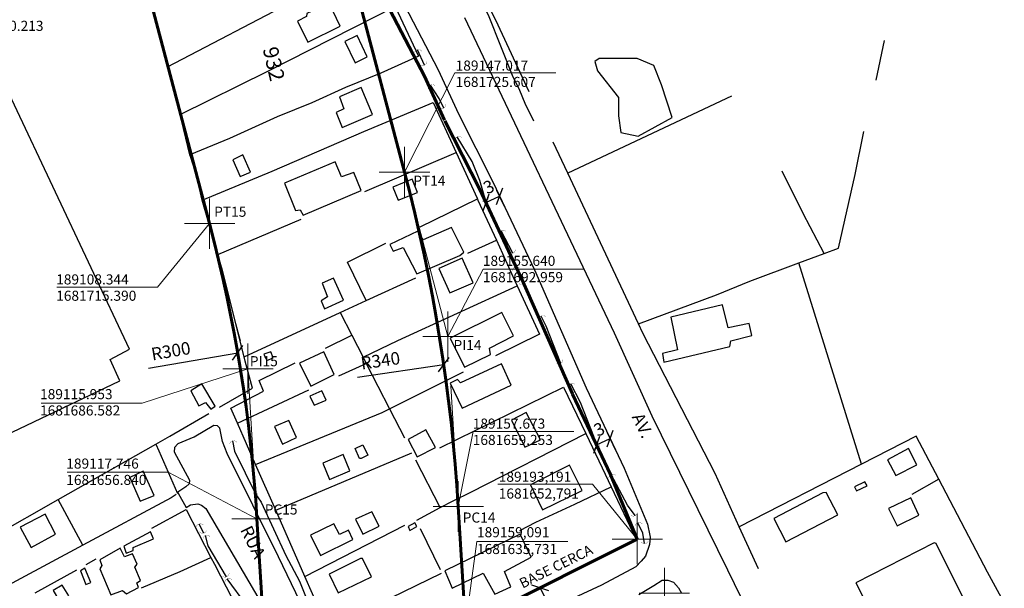
# Model space of a CAD drawing. Units: millimetres. Extents: x 187934 to 190351, y 1679726 to 1682612.
# Drawn here: x 189071 to 189266, y 1681643 to 1681756 of the extents above; entities that cross this region are included whole.
import ezdxf
from ezdxf.enums import TextEntityAlignment as Align

# ---------------------------------------------------------------- set-up
doc = ezdxf.new("R2010")
doc.units = ezdxf.units.MM
doc.header["$LTSCALE"] = 10
doc.header["$MEASUREMENT"] = 0
doc.header["$PDMODE"] = 2
doc.header["$PDSIZE"] = 5
doc.linetypes.add('ACAD_ISO03W100', pattern=[30, 12, -18])
for name, color, linetype, lineweight in [('Cotas_Coordenadas', 7, 'Continuous', 20), ('Linhas de Cota', 7, 'Continuous', 5), ('Traçado_Viário', 7, 'Continuous', 60)]:
    doc.layers.add(name, color=color, linetype=linetype, lineweight=lineweight)
for name, color, linetype in [('Nome_Diretriz', 7, 'Continuous'), ('V-BANHADO', 102, 'Continuous'), ('V-BUEIRO', 50, 'Continuous'), ('V-EDIFICACAO', 31, 'Continuous'), ('V-LOTE', 1, 'Continuous'), ('V-NOME_DOS_LOGRADOUROS', 7, 'Continuous'), ('V-QUADRA', 50, 'Continuous'), ('V-TESTADA', 5, 'Continuous'), ('V-VALETA', 173, 'Continuous')]:
    doc.layers.add(name, color=color, linetype=linetype)
doc.styles.get("Standard").update_dxf_attribs({"font": 'ARIAL.TTF'})
doc.dimstyles.new('ISO-25', dxfattribs={"dimtxt": 2.5, "dimasz": 2.5, "dimexe": 1.25, "dimexo": 0.625, "dimgap": 1, "dimtad": 1, "dimtxsty": 'Standard', "dimblk": 'OBLIQUE', "dimcen": 0, "dimadec": 0, "dimazin": 0, "dimtfac": 1, "dimtmove": 0, "dimatfit": 3, "dimfxl": 0, "dimarcsym": 0})

# ---------------------------------------------------------------- blocks, each defined once
blk = doc.blocks.new('305')
at = {"color": 0, "linetype": 'ByBlock', "lineweight": -2, "const_width": 0.05}
blk.add_lwpolyline([(0.73, 0.39, 0.60863), (-0.73, 0.38)], format="xyb", dxfattribs=at)
blk = doc.blocks.new('_Oblique')
at = {"layer": 'Linhas de Cota', "color": 0, "lineweight": -2}
blk.add_line((-0.5, -0.5), (0.5, 0.5), dxfattribs=at)
blk = doc.blocks.new('*D8')
at = {"layer": 'Cotas_Coordenadas', "color": 0, "linetype": 'ACAD_ISO03W100', "lineweight": -2, "ltscale": 5}
blk.add_line((189078.12, 1681848.5), (189105.4, 1681860.92), dxfattribs=at)
at = {"layer": 'Defpoints', "color": 0, "linetype": 'ACAD_ISO03W100', "ltscale": 5}
for p in [(189105.4, 1681860.92), (188741.31, 1681695.26)]:
    blk.add_point(p, dxfattribs=at)
at = {"layer": 'Cotas_Coordenadas', "color": 0, "linetype": 'ACAD_ISO03W100', "lineweight": -2, "ltscale": 5, "xscale": 2.5, "yscale": 2.5, "zscale": 2.5, "rotation": 24.46520038202762}
blk.add_blockref('_Oblique', (189105.4, 1681860.92), dxfattribs=at)
at = {"layer": 'Cotas_Coordenadas', "color": 0, "linetype": 'ACAD_ISO03W100', "ltscale": 5, "insert": (189081.68, 1681852.63), "char_height": 2.5, "attachment_point": 5, "rotation": 24.4652}
blk.add_mtext('R400', dxfattribs=at)
blk = doc.blocks.new('*D9')
at = {"layer": 'Cotas_Coordenadas', "color": 0, "lineweight": -2, "ltscale": 5}
blk.add_line((189053.58, 1681822.01), (189071.79, 1681830.64), dxfattribs=at)
at = {"layer": 'Defpoints', "color": 0, "ltscale": 5}
for p in [(189071.79, 1681830.64), (188755.46, 1681680.84)]:
    blk.add_point(p, dxfattribs=at)
at = {"layer": 'Cotas_Coordenadas', "color": 0, "lineweight": -2, "ltscale": 5, "xscale": 2.5, "yscale": 2.5, "zscale": 2.5, "rotation": 25.34083366154383}
blk.add_blockref('_Oblique', (189071.79, 1681830.64), dxfattribs=at)
at = {"layer": 'Cotas_Coordenadas', "color": 0, "ltscale": 5, "insert": (189057.08, 1681826.19), "char_height": 2.5, "attachment_point": 5, "rotation": 25.3408}
blk.add_mtext('R350', dxfattribs=at)
blk = doc.blocks.new('*D10')
at = {"layer": 'Cotas_Coordenadas', "color": 0, "lineweight": -2, "ltscale": 5}
blk.add_line((189096.23, 1681686.7), (189113.93, 1681689.75), dxfattribs=at)
at = {"layer": 'Defpoints', "color": 0, "ltscale": 5}
for p in [(189113.93, 1681689.75), (188818.33, 1681638.79)]:
    blk.add_point(p, dxfattribs=at)
at = {"layer": 'Cotas_Coordenadas', "color": 0, "lineweight": -2, "ltscale": 5, "xscale": 2.5, "yscale": 2.5, "zscale": 2.5, "rotation": 9.782247781736228}
blk.add_blockref('_Oblique', (189113.93, 1681689.75), dxfattribs=at)
at = {"layer": 'Cotas_Coordenadas', "color": 0, "ltscale": 5, "insert": (189100.72, 1681689.79), "char_height": 2.5, "attachment_point": 5, "rotation": 9.7822}
blk.add_mtext('R300', dxfattribs=at)
blk = doc.blocks.new('*D11')
at = {"layer": 'Cotas_Coordenadas', "color": 0, "lineweight": -2, "ltscale": 5}
blk.add_line((189137.7, 1681684.93), (189154.8, 1681687.4), dxfattribs=at)
at = {"layer": 'Defpoints', "color": 0, "ltscale": 5}
for p in [(189154.8, 1681687.4), (188818.29, 1681638.78)]:
    blk.add_point(p, dxfattribs=at)
at = {"layer": 'Cotas_Coordenadas', "color": 0, "lineweight": -2, "ltscale": 5, "xscale": 2.5, "yscale": 2.5, "zscale": 2.5, "rotation": 8.220561267727442}
blk.add_blockref('_Oblique', (189154.8, 1681687.4), dxfattribs=at)
at = {"layer": 'Cotas_Coordenadas', "color": 0, "ltscale": 5, "insert": (189142.28, 1681687.89), "char_height": 2.5, "attachment_point": 5, "rotation": 8.2206}
blk.add_mtext('R340', dxfattribs=at)
blk = doc.blocks.new('*D67')
at = {"layer": 'Cotas_Coordenadas', "color": 0, "lineweight": -2, "ltscale": 5}
for p, q in [((189164.15, 1681717.46), (189162.64, 1681720.67)), ((189163.17, 1681719.54), (189165.89, 1681720.81)), ((189166.86, 1681718.74), (189165.36, 1681721.95))]:
    blk.add_line(p, q, dxfattribs=at)
at = {"layer": 'Defpoints', "color": 0, "ltscale": 5}
for p in [(189165.89, 1681720.81), (189164.41, 1681716.9), (189167.13, 1681718.18)]:
    blk.add_point(p, dxfattribs=at)
at = {"layer": 'Cotas_Coordenadas', "color": 0, "lineweight": -2, "ltscale": 5, "xscale": 2.5, "yscale": 2.5, "zscale": 2.5}
for p, rotation in [((189163.17, 1681719.54), 205.1883993779685), ((189165.89, 1681720.81), 25.18839937796852)]:
    blk.add_blockref('_Oblique', p, dxfattribs=dict(at, rotation=rotation))
at = {"layer": 'Cotas_Coordenadas', "color": 0, "ltscale": 5, "insert": (189163.87, 1681722.38), "char_height": 2.5, "attachment_point": 5, "rotation": 25.1884}
blk.add_mtext('3', dxfattribs=at)
blk = doc.blocks.new('*D68')
at = {"layer": 'Cotas_Coordenadas', "color": 0, "lineweight": -2, "ltscale": 5}
for p, q in [((189188.98, 1681670.23), (189187.27, 1681673.86)), ((189186.27, 1681668.95), (189184.56, 1681672.59)), ((189185.09, 1681671.46), (189187.81, 1681672.73))]:
    blk.add_line(p, q, dxfattribs=at)
at = {"layer": 'Defpoints', "color": 0, "ltscale": 5}
for p in [(189187.81, 1681672.73), (189186.53, 1681668.39), (189189.25, 1681669.66)]:
    blk.add_point(p, dxfattribs=at)
at = {"layer": 'Cotas_Coordenadas', "color": 0, "lineweight": -2, "ltscale": 5, "xscale": 2.5, "yscale": 2.5, "zscale": 2.5}
for p, rotation in [((189187.81, 1681672.73), 25.16999591211175), ((189185.09, 1681671.46), 205.1699959121118)]:
    blk.add_blockref('_Oblique', p, dxfattribs=dict(at, rotation=rotation))
at = {"layer": 'Cotas_Coordenadas', "color": 0, "ltscale": 5, "insert": (189185.77, 1681674.29), "char_height": 2.5, "attachment_point": 5, "rotation": 25.17}
blk.add_mtext('3', dxfattribs=at)
blk = doc.blocks.new('*D142')
at = {"layer": 'Cotas_Coordenadas', "color": 0, "lineweight": -2, "ltscale": 5}
for p, q in [((189173.95, 1681643.1), (189179.29, 1681632.42)), ((189174.25, 1681643.25), (189175.06, 1681643.66)), ((189179.6, 1681632.57), (189180.41, 1681632.98))]:
    blk.add_line(p, q, dxfattribs=at)
at = {"layer": 'Defpoints', "color": 0, "ltscale": 5}
for p in [(189173.7, 1681642.97), (189179.04, 1681632.29), (189179.29, 1681632.42)]:
    blk.add_point(p, dxfattribs=at)
at = {"layer": 'Cotas_Coordenadas', "color": 0, "lineweight": -2, "ltscale": 5, "xscale": 2.5, "yscale": 2.5, "zscale": 2.5}
for p, rotation in [((189173.95, 1681643.1), 116.5787239561166), ((189179.29, 1681632.42), 296.5787239561166)]:
    blk.add_blockref('_Oblique', p, dxfattribs=dict(at, rotation=rotation))
at = {"layer": 'Cotas_Coordenadas', "color": 0, "ltscale": 5, "insert": (189178.63, 1681638.77), "char_height": 2.5, "attachment_point": 5, "rotation": 296.5787}
blk.add_mtext('12', dxfattribs=at)

msp = doc.modelspace()

# ---------------------------------------------------------------- linework, layer by layer
at = {"layer": 'Linhas de Cota', "ltscale": 5}
for p, q in [((189147.017, 1681725.607), (189157.0029, 1681745.2619)), ((189157.0029, 1681745.2619), (189177.0029, 1681745.2619)), ((189108.344, 1681715.39), (189098.0493, 1681702.7685)), ((189155.64, 1681692.959), (189162.642, 1681706.3523)), ((189162.642, 1681706.3523), (189182.642, 1681706.3523)), ((189098.0493, 1681702.7685), (189078.0493, 1681702.7685)), ((189115.953, 1681686.582), (189094.9735, 1681679.7299)), ((189094.9735, 1681679.7299), (189074.9735, 1681679.7299)), ((189157.673, 1681659.253), (189160.6094, 1681674.1301)), ((189160.6094, 1681674.1301), (189180.6094, 1681674.1301)), ((189100.13, 1681666.065), (189080.13, 1681666.065)), ((189117.746, 1681656.84), (189100.13, 1681666.065)), ((189184.3064, 1681663.6976), (189165.5152, 1681663.6976)), ((189193.191, 1681652.7905), (189184.3064, 1681663.6976)), ((189159.0914, 1681635.7306), (189161.341, 1681652.3316)), ((189161.341, 1681652.3316), (189179.4369, 1681652.3316))]:
    msp.add_line(p, q, dxfattribs=at)
at = {"layer": 'Linhas de Cota', "linetype": 'ACAD_ISO03W100', "ltscale": 0.2}
for p, q in [((189155.64, 1681692.959), (189147.017, 1681725.607)), ((189108.2643, 1681715.2923), (189115.953, 1681686.582)), ((189157.673, 1681659.253), (189155.64, 1681692.959)), ((189115.953, 1681686.582), (189117.746, 1681656.84))]:
    msp.add_line(p, q, dxfattribs=at)
at = {"layer": 'Linhas de Cota', "ltscale": 5}
for p in [(189147.017, 1681725.607), (189108.344, 1681715.39), (189155.64, 1681692.959), (189115.953, 1681686.582), (189157.673, 1681659.253), (189117.746, 1681656.84), (189193.191, 1681652.7905), (189198.5593, 1681642.0583)]:
    msp.add_point(p, dxfattribs=at)
at = {"layer": 'Traçado_Viário', "linetype": 'ACAD_ISO03W100', "ltscale": 5}
for p, q in [((189128.056, 1681797.399), (189147.017, 1681725.607)), ((189093.865, 1681770.213), (189108.344, 1681715.39)), ((189159.0914, 1681635.7306), (189157.673, 1681659.253)), ((189117.746, 1681656.84), (189120.1939, 1681616.2452))]:
    msp.add_line(p, q, dxfattribs=at)
at = {"layer": 'Traçado_Viário'}
for p, q in [((189139.2396, 1681767.1935), (189151.0596, 1681744.5135)), ((189150.9893, 1681744.6577), (189154.9793, 1681735.8877)), ((189155.0346, 1681735.7726), (189161.9346, 1681722.1726)), ((189161.8953, 1681722.2532), (189170.0553, 1681704.9032)), ((189170.0247, 1681704.9702), (189180.3147, 1681681.6202)), ((189180.3449, 1681681.5541), (189187.8449, 1681665.5941)), ((189187.7919, 1681665.7135), (189193.191, 1681652.7905))]:
    msp.add_line(p, q, dxfattribs=at)
at = {"layer": 'Traçado_Viário', "ltscale": 5}
msp.add_line((189159.0914, 1681635.7306), (189193.191, 1681652.7905), dxfattribs=at)
at = {"layer": 'Traçado_Viário', "linetype": 'ACAD_ISO03W100', "ltscale": 5}
for centre, radius, start, end in [((188818.2854, 1681638.7823), 340.0044, 3.451703, 14.795122), ((188818.3327, 1681638.7899), 299.9569, 3.449896, 14.795534)]:
    msp.add_arc(centre, radius, start, end, dxfattribs=at)
at = {"layer": 'V-BANHADO'}
msp.add_lwpolyline([(189189.44, 1681736.78), (189189.94, 1681733.43), (189193.39, 1681732.7), (189200.11, 1681736.41), (189198.01, 1681742.92), (189196.48, 1681746.77), (189193.17, 1681748.16), (189185.63, 1681748.16), (189185.63, 1681748.16), (189184.8, 1681747.55), (189185.28, 1681745.68), (189189.48, 1681740.4), (189189.44, 1681736.78)], close=True, dxfattribs=at)
at = {"layer": 'V-EDIFICACAO'}
for points in [[(189127.61, 1681757.04), (189127.59, 1681756.47), (189125.82, 1681755.54), (189127.83, 1681751.36), (189134.23, 1681754.57), (189132.07, 1681759.13), (189127.61, 1681757.04)], [(189137.6, 1681752.68), (189135.16, 1681751.5), (189137.2, 1681747.26), (189139.63, 1681748.47), (189137.6, 1681752.68)], [(189134.14, 1681740.53), (189134.99, 1681738.18), (189133.44, 1681737.39), (189134.65, 1681734.45), (189140.65, 1681737), (189138.39, 1681742.38), (189134.14, 1681740.53)], [(189112.94, 1681728.04), (189114.44, 1681724.73), (189116.49, 1681725.58), (189114.96, 1681729.04), (189112.94, 1681728.04)], [(189123.24, 1681723.37), (189125.41, 1681717.95), (189126.34, 1681718.13), (189126.92, 1681717.03), (189138.39, 1681721.93), (189136.95, 1681725.5), (189134.52, 1681724.66), (189133.23, 1681727.66), (189123.24, 1681723.37)], [(189144.73, 1681722.62), (189145.78, 1681720.05), (189149.58, 1681721.58), (189148.53, 1681724.2), (189144.73, 1681722.62)], [(189150.74, 1681712.17), (189149.63, 1681713.91), (189144.09, 1681711.23), (189144.74, 1681709.88), (189146.75, 1681710.67), (189149.45, 1681705.43), (189158, 1681709.03), (189158.76, 1681709.72), (189156.31, 1681714.61), (189150.74, 1681712.17)], [(189153.85, 1681706.47), (189156.02, 1681701.65), (189160.61, 1681703.66), (189158.48, 1681708.53), (189153.85, 1681706.47)], [(189132.91, 1681704.57), (189130.65, 1681703.54), (189131.75, 1681700.82), (189130.46, 1681700.04), (189131.13, 1681698.44), (189134.93, 1681700.17), (189132.91, 1681704.57)], [(189199.82, 1681696.8), (189201.16, 1681690.32), (189198.18, 1681689.6), (189198.43, 1681687.92), (189211.54, 1681690.97), (189211.72, 1681692.11), (189215.93, 1681693.18), (189215.35, 1681695.54), (189211.21, 1681694.72), (189210.08, 1681699.26), (189199.82, 1681696.8)], [(189156.04, 1681692.64), (189158.9, 1681686.87), (189164.1, 1681689.38), (189163.9, 1681690.65), (189168.61, 1681693.11), (189166.33, 1681697.73), (189156.04, 1681692.64)], [(189119.11, 1681689.47), (189119.68, 1681688.21), (189120.97, 1681688.76), (189120.5, 1681689.95), (189119.11, 1681689.47)], [(189126.2, 1681687.66), (189128.45, 1681683.11), (189133.08, 1681685.45), (189131.02, 1681689.94), (189126.2, 1681687.66)], [(189158.15, 1681683.82), (189157.54, 1681684.43), (189156.1, 1681683.71), (189158.46, 1681678.74), (189168.2, 1681683.32), (189166.23, 1681687.59), (189158.15, 1681683.82)], [(189106.81, 1681683.56), (189104.65, 1681682.18), (189106.24, 1681679.25), (189107.55, 1681679.9), (189108.6, 1681678.55), (189109.44, 1681679.14), (189106.81, 1681683.56)], [(189128.26, 1681681.14), (189129.12, 1681679.34), (189131.46, 1681680.36), (189130.59, 1681682.21), (189128.26, 1681681.14)], [(189171.14, 1681677.9), (189168.24, 1681676.4), (189170.88, 1681671.02), (189173.99, 1681672.49), (189171.14, 1681677.9)], [(189121.21, 1681675.13), (189122.84, 1681671.65), (189125.61, 1681672.93), (189124.09, 1681676.31), (189121.21, 1681675.13)], [(189151.27, 1681674.44), (189147.74, 1681672.55), (189149.5, 1681669.14), (189153.14, 1681670.99), (189151.27, 1681674.44)], [(189138.11, 1681668.78), (189137.21, 1681670.76), (189138.78, 1681671.5), (189139.77, 1681669.43), (189138.39, 1681668.78), (189138.11, 1681668.78)], [(189242.83, 1681668.54), (189244.45, 1681665.39), (189248.64, 1681667.55), (189246.99, 1681670.75), (189242.83, 1681668.54)], [(189130.84, 1681667.85), (189132.11, 1681664.6), (189136.17, 1681666.31), (189134.83, 1681669.58), (189130.84, 1681667.85)], [(189095.19, 1681666.24), (189092.51, 1681665.02), (189094.55, 1681660.31), (189097.36, 1681661.45), (189095.19, 1681666.24)], [(189172.02, 1681663.57), (189174.41, 1681658.62), (189182.25, 1681662.42), (189179.76, 1681667.48), (189172.02, 1681663.57)], [(189236.25, 1681663.15), (189236.64, 1681662.34), (189238.79, 1681663.36), (189238.35, 1681664.14), (189236.25, 1681663.15)], [(189230.02, 1681661.98), (189220.29, 1681656.88), (189222.63, 1681652.25), (189232.94, 1681657.57), (189230.65, 1681662.04), (189230.02, 1681661.98)], [(189243.02, 1681658.86), (189244.74, 1681655.44), (189249.05, 1681657.54), (189247.42, 1681660.99), (189243.02, 1681658.86)], [(189137.29, 1681656.74), (189138.72, 1681653.76), (189142.01, 1681655.35), (189140.55, 1681658.23), (189137.29, 1681656.74)], [(189070.77, 1681655.18), (189072.93, 1681651.12), (189077.78, 1681653.75), (189075.74, 1681657.73), (189070.77, 1681655.18)], [(189091.33, 1681651.37), (189091.82, 1681650.03), (189093.17, 1681650.55), (189093.21, 1681651.11), (189097.23, 1681652.87), (189096.65, 1681654.23), (189091.33, 1681651.37)], [(189128.36, 1681653.58), (189130.35, 1681649.56), (189136.77, 1681652.74), (189135.88, 1681654.54), (189134.11, 1681653.7), (189132.97, 1681655.81), (189128.36, 1681653.58)], [(189147.71, 1681655.3), (189148.06, 1681654.52), (189149.45, 1681655.27), (189149.08, 1681656.01), (189147.71, 1681655.3)], [(189154.99, 1681646.47), (189156.45, 1681643.08), (189162.65, 1681646.03), (189164.95, 1681641.87), (189168.1, 1681643.33), (189166.84, 1681646.38), (189172.17, 1681649.2), (189169.94, 1681653.78), (189154.99, 1681646.47)], [(189091.46, 1681649.25), (189090.6, 1681650.98), (189086.57, 1681648.66), (189086.95, 1681647.58), (189086.57, 1681646.87), (189088.79, 1681641.75), (189091.06, 1681642.59), (189091.87, 1681641.9), (189094.25, 1681643.18), (189093.94, 1681644.08), (189094.63, 1681644.6), (189093.53, 1681647.25), (189093.96, 1681647.81), (189093.05, 1681649.84), (189091.46, 1681649.25)], [(189236.51, 1681644.14), (189249.55, 1681618.39), (189265.32, 1681626.21), (189252.45, 1681651.91), (189252.05, 1681652.06), (189236.51, 1681644.14)], [(189138.69, 1681648.91), (189138.27, 1681648.95), (189132.05, 1681645.8), (189133.87, 1681642.15), (189140.45, 1681645.28), (189138.69, 1681648.91)], [(189083.61, 1681647), (189082.72, 1681646.49), (189083.83, 1681643.75), (189084.81, 1681644.18), (189083.61, 1681647)], [(189079.13, 1681643.67), (189077.35, 1681642.58), (189078.57, 1681640.47), (189080.42, 1681641.5), (189079.13, 1681643.67)]]:
    msp.add_lwpolyline(points, close=True, dxfattribs=at)
msp.add_lwpolyline([(188990.94, 1681636.72), (189090.53, 1681684.18), (189088.66, 1681688.44), (189092.44, 1681690.5), (189062.01, 1681755.03)], dxfattribs=at)
at = {"layer": 'V-LOTE'}
for points in [[(189100.01, 1681746.45), (189094.33, 1681767.9)], [(189171.75, 1681741.55), (189165.11, 1681755.73), (189163, 1681759.92), (189161.26, 1681764.08)], [(189100.01, 1681746.45), (189125.58, 1681759.89)], [(189102.5, 1681737.05), (189119.92, 1681745.64), (189145.18, 1681758.43)], [(189145.18, 1681758.43), (189149.76, 1681748.59)], [(189240.55, 1681743.86), (189242.2, 1681751.7)], [(189149.76, 1681748.59), (189142.33, 1681745.22), (189135.3, 1681742.36), (189128.65, 1681739.36), (189121.74, 1681736.54), (189112.3, 1681732.28), (189104.46, 1681729.02)], [(189102.5, 1681737.05), (189100.01, 1681746.45)], [(189211.87, 1681740.66), (189179.4, 1681725.4)], [(189106.91, 1681720.05), (189120.74, 1681725.78), (189138.97, 1681733.68), (189152.72, 1681739.41)], [(189152.72, 1681739.41), (189157.26, 1681729.51)], [(189104.46, 1681729.02), (189102.8, 1681735.91), (189102.5, 1681737.05)], [(189230.29, 1681709.48), (189233.08, 1681710.52), (189236.39, 1681725.09), (189238.13, 1681733.63)], [(189179.4, 1681725.4), (189176.52, 1681731.54)], [(189106.91, 1681720.05), (189106.67, 1681720.9), (189105.8, 1681724.74), (189104.6, 1681728.46), (189104.46, 1681729.02)], [(189139.15, 1681721.72), (189157.26, 1681729.51)], [(189157.26, 1681729.51), (189161.41, 1681720.44)], [(189193.44, 1681695.5), (189179.4, 1681725.4)], [(189230.29, 1681709.48), (189226.1, 1681717.39), (189221.95, 1681725.77)], [(189109.99, 1681709.23), (189106.91, 1681720.05)], [(189150.1, 1681714.77), (189161.49, 1681720.27)], [(189161.41, 1681720.44), (189161.49, 1681720.27)], [(189161.49, 1681720.27), (189161.59, 1681720.06)], [(189161.59, 1681720.06), (189165.25, 1681712.07)], [(189109.99, 1681709.23), (189126.52, 1681716.26)], [(189139.43, 1681700.13), (189135.72, 1681707.75), (189143.32, 1681711.48)], [(189159.58, 1681709.49), (189165.25, 1681712.07)], [(189165.25, 1681712.07), (189168.86, 1681704.19)], [(189115.21, 1681688.98), (189110.89, 1681706.08), (189109.99, 1681709.23)], [(189225.26, 1681707.61), (189230.29, 1681709.48)], [(189193.44, 1681695.5), (189208.88, 1681701.28), (189215.53, 1681703.99), (189225.26, 1681707.61)], [(189237.66, 1681667.65), (189225.26, 1681707.61)], [(189138.81, 1681688.86), (189145.72, 1681692.18), (189169.38, 1681703.05)], [(189139.43, 1681700.13), (189149.25, 1681704.65)], [(189168.86, 1681704.19), (189169.38, 1681703.05)], [(189169.38, 1681703.05), (189173.77, 1681693.47)], [(189134.25, 1681697.75), (189139.43, 1681700.13)], [(189115.21, 1681688.98), (189134.25, 1681697.75)], [(189134.25, 1681697.75), (189136.56, 1681693.24)], [(189194.32, 1681693.63), (189193.44, 1681695.5)], [(189131.36, 1681690.68), (189136.56, 1681693.24)], [(189136.56, 1681693.24), (189138.81, 1681688.86)], [(189173.77, 1681693.47), (189165.06, 1681689.12)], [(189208.65, 1681665.8), (189194.32, 1681693.63)], [(189110.3, 1681678.96), (189116.84, 1681682.74), (189115.44, 1681688.06)], [(189112.58, 1681678.78), (189119.05, 1681682.11), (189118.18, 1681684.25), (189125.34, 1681687.78)], [(189115.44, 1681688.06), (189115.21, 1681688.98)], [(189133.97, 1681685.18), (189139.42, 1681687.65)], [(189138.81, 1681688.86), (189139.42, 1681687.65)], [(189139.42, 1681687.65), (189144.04, 1681678.65)], [(189144.04, 1681678.65), (189158.7, 1681686)], [(189113.88, 1681675.81), (189128.06, 1681682.4)], [(189154.05, 1681670.9), (189178.54, 1681682.96)], [(189178.54, 1681682.96), (189182.96, 1681673.71)], [(189100.45, 1681673.22), (189108.17, 1681677.7)], [(189113.88, 1681675.81), (189112.58, 1681678.78)], [(189117.48, 1681667.62), (189142.61, 1681677.93), (189144.04, 1681678.65)], [(189144.04, 1681678.65), (189146.99, 1681672.89)], [(189117.48, 1681667.62), (189113.88, 1681675.81)], [(189154.1, 1681659.06), (189156.64, 1681660.41), (189160.17, 1681662.08), (189182.96, 1681673.71)], [(189182.96, 1681673.71), (189186.2, 1681666.92)], [(189097.67, 1681671.64), (189100.45, 1681673.22)], [(189252.98, 1681664.69), (189248.51, 1681673.21), (189237.66, 1681667.65)], [(189078.32, 1681660.64), (189097.67, 1681671.64)], [(189097.67, 1681671.64), (189098.26, 1681670.29)], [(189098.26, 1681670.29), (189102, 1681661.84)], [(189121.48, 1681658.51), (189148.44, 1681669.88)], [(189154.1, 1681659.06), (189149.26, 1681668.42)], [(189121.48, 1681658.51), (189117.48, 1681667.62)], [(189186.2, 1681666.92), (189187.98, 1681663.18)], [(189237.66, 1681667.65), (189213.43, 1681655.23)], [(189213.43, 1681655.23), (189208.65, 1681665.8)], [(189252.98, 1681664.69), (189247.66, 1681661.64)], [(189272.03, 1681628.87), (189271.82, 1681629.34), (189262.66, 1681646.25), (189252.98, 1681664.69)], [(189169.9, 1681654.47), (189173.07, 1681656.17), (189180.82, 1681659.7), (189187.98, 1681663.18)], [(189187.98, 1681663.18), (189192.99, 1681652.69)], [(189052.37, 1681646.11), (189053.04, 1681646.5), (189065.52, 1681653.36), (189078.32, 1681660.64)], [(189083.2, 1681651.57), (189078.32, 1681660.64)], [(189101.73, 1681661.66), (189100.71, 1681660.99), (189083.2, 1681651.57)], [(189096.87, 1681654.94), (189103.72, 1681658.65)], [(189103.72, 1681658.65), (189108.62, 1681649.15)], [(189127.25, 1681645.37), (189121.48, 1681658.51)], [(189149.44, 1681656.57), (189154.1, 1681659.06)], [(189127.25, 1681645.37), (189147.08, 1681655.52)], [(189154.18, 1681646.72), (189150.19, 1681654.85)], [(189217.21, 1681646.88), (189213.43, 1681655.23)], [(189192.99, 1681652.69), (189189.53, 1681650.82), (189159.47, 1681635.92)], [(189083.2, 1681651.57), (189056.86, 1681637.41)], [(189083.85, 1681647.75), (189085.84, 1681648.89)], [(189094.84, 1681643.1), (189102.53, 1681646.33), (189108.62, 1681649.15)], [(189108.62, 1681649.15), (189109.31, 1681647.81)], [(189073.74, 1681642.15), (189081.99, 1681646.71)], [(189109.31, 1681647.81), (189112.83, 1681640.98)], [(189131.78, 1681635.06), (189127.25, 1681645.37)], [(189144.29, 1681641.11), (189154.35, 1681646.03)]]:
    msp.add_lwpolyline(points, dxfattribs=at)
at = {"layer": 'V-QUADRA'}
for p, q in [((189141.9, 1681768.58), (189153.72, 1681745.9)), ((189158.92, 1681756.29), (189188.57, 1681693.72)), ((189153.72, 1681745.9), (189157.71, 1681737.13)), ((189157.71, 1681737.13), (189164.61, 1681723.53)), ((189164.61, 1681723.53), (189172.77, 1681706.18)), ((189172.77, 1681706.18), (189183.06, 1681682.83)), ((189188.57, 1681693.72), (189196.1, 1681677.25)), ((189183.06, 1681682.83), (189190.56, 1681666.87)), ((189196.1, 1681677.25), (189205.2, 1681658.69)), ((189109.18, 1681675.32), (189105.31, 1681673.03)), ((189109.91, 1681675.29), (189109.18, 1681675.32)), ((189110.41, 1681674.79), (189109.91, 1681675.29)), ((189110.93, 1681672.15), (189110.41, 1681674.79)), ((189105.23, 1681673), (189102.08, 1681671.68)), ((189105.31, 1681673.03), (189105.23, 1681673)), ((189111.84, 1681669.75), (189110.93, 1681672.15)), ((189101.37, 1681670.95), (189101.34, 1681670.12)), ((189101.34, 1681670.12), (189104.36, 1681664.49)), ((189102.08, 1681671.68), (189101.37, 1681670.95)), ((189122.05, 1681649.3), (189111.84, 1681669.75)), ((189190.56, 1681666.87), (189195.21, 1681655.74)), ((189104.36, 1681664.49), (189104.29, 1681663.78)), ((189103.67, 1681663.14), (189102.08, 1681662.07)), ((189102.08, 1681662.07), (189102.15, 1681661.93)), ((189104.29, 1681663.78), (189103.67, 1681663.14)), ((189102.15, 1681661.93), (189103.72, 1681659.06)), ((189103.72, 1681659.06), (189104.55, 1681659.57)), ((189104.55, 1681659.57), (189106.05, 1681659.78)), ((189106.05, 1681659.78), (189106.75, 1681659.54)), ((189106.75, 1681659.54), (189107.64, 1681658.88)), ((189107.64, 1681658.88), (189121.72, 1681634.78)), ((189205.2, 1681658.69), (189211.07, 1681646.72)), ((189195.21, 1681655.74), (189195.7, 1681653.5)), ((189195.77, 1681653.17), (189195.62, 1681651.73)), ((189195.7, 1681653.5), (189195.77, 1681653.17)), ((189195.62, 1681651.73), (189194.84, 1681649.4)), ((189129.73, 1681633.23), (189122.05, 1681649.3)), ((189193.97, 1681648.43), (189192.93, 1681647.28)), ((189194.84, 1681649.4), (189193.97, 1681648.43)), ((189192.93, 1681647.28), (189186.06, 1681643.64)), ((189211.07, 1681646.72), (189216.45, 1681635.76)), ((189186.06, 1681643.64), (189180.52, 1681641.05))]:
    msp.add_line(p, q, dxfattribs=at)
msp.add_lwpolyline([(189193.47, 1681641.78), (189196.46, 1681643.6), (189198.15, 1681644.63), (189199.26, 1681644.67), (189200.38, 1681644.24), (189201.38, 1681643.12), (189201.94, 1681642.06)], dxfattribs=at)
at = {"layer": 'V-TESTADA'}
for points in [[(189171.75, 1681741.55), (189165.11, 1681755.73), (189163, 1681759.92), (189161.26, 1681764.08)], [(189145.18, 1681758.43), (189149.76, 1681748.59)], [(189152.72, 1681739.41), (189157.26, 1681729.51)], [(189179.4, 1681725.4), (189176.52, 1681731.54)], [(189157.26, 1681729.51), (189161.41, 1681720.44)], [(189193.44, 1681695.5), (189179.4, 1681725.4)], [(189161.41, 1681720.44), (189161.49, 1681720.27)], [(189161.49, 1681720.27), (189161.59, 1681720.06)], [(189161.59, 1681720.06), (189165.25, 1681712.07)], [(189165.25, 1681712.07), (189168.86, 1681704.19)], [(189168.86, 1681704.19), (189169.38, 1681703.05)], [(189169.38, 1681703.05), (189173.77, 1681693.47)], [(189194.32, 1681693.63), (189193.44, 1681695.5)], [(189208.65, 1681665.8), (189194.32, 1681693.63)], [(189178.54, 1681682.96), (189182.96, 1681673.71)], [(189100.45, 1681673.22), (189108.17, 1681677.7)], [(189113.88, 1681675.81), (189112.58, 1681678.78)], [(189117.48, 1681667.62), (189113.88, 1681675.81)], [(189182.96, 1681673.71), (189186.2, 1681666.92)], [(189098.26, 1681670.29), (189102, 1681661.84)], [(189121.48, 1681658.51), (189117.48, 1681667.62)], [(189186.2, 1681666.92), (189187.98, 1681663.18)], [(189213.43, 1681655.23), (189208.65, 1681665.8)], [(189187.98, 1681663.18), (189192.99, 1681652.69)], [(189103.72, 1681658.65), (189108.62, 1681649.15)], [(189127.25, 1681645.37), (189121.48, 1681658.51)], [(189217.21, 1681646.88), (189213.43, 1681655.23)], [(189192.99, 1681652.69), (189189.53, 1681650.82), (189159.47, 1681635.92)], [(189108.62, 1681649.15), (189109.31, 1681647.81)], [(189109.31, 1681647.81), (189112.83, 1681640.98)], [(189131.78, 1681635.06), (189127.25, 1681645.37)]]:
    msp.add_lwpolyline(points, dxfattribs=at)
at = {"layer": 'V-VALETA'}
for points in [[(189172.64, 1681735.72), (189170.95, 1681739.21), (189169.91, 1681741.81), (189168.41, 1681744.73), (189163.8, 1681756.37), (189155.81, 1681773.22), (189151.44, 1681783.08), (189146.63, 1681792.53), (189143.04, 1681798.81), (189139.73, 1681805.15), (189138.24, 1681808.38), (189134.93, 1681814.47), (189132.02, 1681820.81), (189129.78, 1681823.99), (189127.65, 1681827.4), (189119.34, 1681842.96), (189117.55, 1681845.9), (189113.27, 1681851.88), (189110.81, 1681855.73), (189108.52, 1681859.83), (189105.89, 1681863.76), (189101.85, 1681869.34)], [(189151.01, 1681746.78), (189149.59, 1681749.86)], [(189154.79, 1681738.29), (189153.89, 1681740.2), (189152.18, 1681742.85)], [(189163.17, 1681719.84), (189161.99, 1681723.9), (189160.45, 1681727.69), (189157.45, 1681732.56)], [(189168.53, 1681709.49), (189166.22, 1681713.92)], [(189170.58, 1681703.44), (189169.71, 1681705.8), (189168.88, 1681706.73)], [(189178.01, 1681687.64), (189175.1, 1681695.01), (189174.12, 1681697.03)], [(189185.22, 1681670.75), (189184.57, 1681673.14), (189181.91, 1681679.89), (189180.04, 1681683.58)], [(189112.9, 1681672.28), (189113.32, 1681670.23), (189117.55, 1681661.62), (189118.57, 1681660.12), (189123.48, 1681649.53), (189126.16, 1681644.46), (189129.59, 1681636.01), (189131.46, 1681632.65)], [(189192.8, 1681657.46), (189191.26, 1681659.54), (189188.02, 1681665.59)], [(189107.24, 1681653.96), (189106.26, 1681655.78)], [(189194.62, 1681651.9), (189194.29, 1681653.98), (189193.33, 1681656.04)], [(189111.73, 1681645.32), (189108.07, 1681651.48), (189107.56, 1681653.5)], [(189125.02, 1681619.54), (189123.65, 1681624.98), (189118.5, 1681635.82), (189116.79, 1681637.84), (189115.77, 1681639.62), (189111.86, 1681644.91)]]:
    msp.add_lwpolyline(points, dxfattribs=at)

# ---------------------------------------------------------------- block references
at = {"layer": 'V-BUEIRO'}
for p, xscale, yscale, zscale, rotation in [((189149.82, 1681749.07), 0.999999398177908, 0.999999398177908, 0.999999398177908, 11), ((189150.62, 1681747.51), 0.9999967008185879, 0.9999967008185879, 0.9999967008185879, 208), ((189152.55, 1681742.11), 0.999998094705054, 0.999998094705054, 0.999998094705054, 23), ((189154.4, 1681739.02), 0.9999967008185879, 0.9999967008185879, 0.9999967008185879, 208), ((189157.82, 1681731.82), 0.999998094705054, 0.999998094705054, 0.999998094705054, 23), ((189162.85, 1681720.6), 0.9999967008185879, 0.9999967008185879, 0.9999967008185879, 208), ((189166.6, 1681713.19), 0.999998094705054, 0.999998094705054, 0.999998094705054, 23), ((189168.16, 1681710.23), 0.9999967008185879, 0.9999967008185879, 0.9999967008185879, 208), ((189169.25, 1681705.99), 0.999998094705054, 0.999998094705054, 0.999998094705054, 23), ((189170.17, 1681704.16), 0.9999967008185879, 0.9999967008185879, 0.9999967008185879, 208), ((189174.5, 1681696.29), 0.999998094705054, 0.999998094705054, 0.999998094705054, 23), ((189177.6, 1681688.36), 0.9999967008185879, 0.9999967008185879, 0.9999967008185879, 208), ((189180.33, 1681682.81), 0.999998094705054, 0.999998094705054, 0.999998094705054, 23), ((189113.13, 1681671.48), 0.9999968401932271, 0.9999968401932271, 0.9999968401932271, 10), ((189184.87, 1681671.5), 0.9999967008185879, 0.9999967008185879, 0.9999967008185879, 208), ((189188.36, 1681664.83), 0.999998094705054, 0.999998094705054, 0.999998094705054, 23), ((189192.39, 1681658.18), 0.9999967008185879, 0.9999967008185879, 0.9999967008185879, 208), ((189193.54, 1681655.24), 0.9999968401932271, 0.9999968401932271, 0.9999968401932271, 10), ((189106.51, 1681654.99), 0.999997561070428, 0.999997561070428, 0.999997561070428, 15), ((189106.98, 1681654.75), 0.9999998353717591, 0.9999998353717591, 0.9999998353717591, 188), ((189107.84, 1681652.73), 0.999997561070428, 0.999997561070428, 0.999997561070428, 15), ((189194.6, 1681652.72), 0.9999965635581299, 0.9999965635581299, 0.9999965635581299, 186), ((189111.4, 1681646.08), 0.999996957298267, 0.999996957298267, 0.999996957298267, 206), ((189112.19, 1681644.15), 0.999997561070428, 0.999997561070428, 0.999997561070428, 15)]:
    msp.add_blockref('305', p, dxfattribs=dict(at, xscale=xscale, yscale=yscale, zscale=zscale, rotation=rotation))

# ---------------------------------------------------------------- texts
at = {"layer": 'Cotas_Coordenadas', "ltscale": 5}
for s, p in [('1681770.213', (189059.5033, 1681753.6171)), ('189147.017', (189157.1532, 1681745.7283)), ('1681725.607', (189157.1532, 1681742.4903)), ('189155.640', (189162.5512, 1681706.9938)), ('189108.344', (189077.9205, 1681703.3088)), ('1681692.959', (189162.5512, 1681703.7557)), ('1681715.390', (189077.9205, 1681700.0707)), ('189115.953', (189074.7217, 1681680.5472)), ('1681686.582', (189074.7217, 1681677.3091)), ('189157.673', (189160.5488, 1681674.6978)), ('1681659.253', (189160.5488, 1681671.4597)), ('189117.746', (189079.9197, 1681666.7705)), ('1681656.840', (189079.9197, 1681663.5324))]:
    msp.add_text(s, height=2, dxfattribs=at).set_placement(p)
at = {"layer": 'Cotas_Coordenadas', "linetype": 'ACAD_ISO03W100', "ltscale": 5}
for s, p in [('PT14', (189148.7463, 1681722.8865)), ('PT15', (189109.2598, 1681716.7292)), ('PI14', (189156.7349, 1681690.2757)), ('PI15', (189116.3354, 1681687.0831)), ('PC15', (189119.3026, 1681657.665)), ('PC14', (189158.5609, 1681656.0687))]:
    msp.add_text(s, height=2, dxfattribs=at).set_placement(p)
at = {"layer": 'Cotas_Coordenadas', "char_height": 2, "attachment_point": 1}
for s, insert, width in [('189193,191\\P1681652,791', (189165.7093, 1681666.1623), 73.625), ('189159,091\\P1681635,731', (189161.3881, 1681655.1563), 59.2)]:
    msp.add_mtext(s, dxfattribs=dict(at, insert=insert, width=width))
at = {"layer": 'Linhas de Cota', "ltscale": 5}
msp.add_text('BASE CERCA', height=2, rotation=26.447146, dxfattribs=at).set_placement((189170.4359, 1681642.9512))
at = {"layer": 'Nome_Diretriz', "ltscale": 5}
msp.add_text('932', height=3, rotation=282.910095, dxfattribs=at).set_placement((189118.886, 1681750.0577))
at = {"layer": 'V-NOME_DOS_LOGRADOUROS'}
for s, p in [('AV.', (189191.32, 1681676.68)), ('RUA', (189113.66, 1681654.31))]:
    msp.add_text(s, height=2.50002, rotation=296, dxfattribs=at).set_placement(p, align=Align.BOTTOM_LEFT)

# ---------------------------------------------------------------- dimensions: what is measured, and where the dimension line sits
at = {"layer": 'Cotas_Coordenadas', "linetype": 'ACAD_ISO03W100', "ltscale": 5}
dim = msp.add_radius_dim(center=(188741.3135, 1681695.26), mpoint=(189105.4011, 1681860.9173), dimstyle='ISO-25', dxfattribs=at)
dim.commit()
dim.dimension.update_dxf_attribs({"geometry": '*D8', "text_midpoint": (189082.6268, 1681850.5552), "dimtype": 164})
at = {"layer": 'Cotas_Coordenadas', "ltscale": 5}
for center, mpoint, picture, middle in [((188755.4648, 1681680.8359), (189071.7908, 1681830.6384), '*D9', (189058.0523, 1681824.1323)), ((188818.2854, 1681638.7823), (189154.7962, 1681687.3975), '*D11', (189142.6026, 1681685.6359))]:
    dim = msp.add_radius_dim(center=center, mpoint=mpoint, dimstyle='ISO-25', dxfattribs=at)
    dim.commit()
    dim.dimension.update_dxf_attribs({"geometry": picture, "text_midpoint": middle, "dimtype": 164})
for base, p1, p2, angle, picture, middle in [((189165.8873, 1681720.8142), (189164.4133, 1681716.8993), (189167.128, 1681718.1761), 25.188399, '*D67', (189164.8384, 1681720.3209)), ((189187.8054, 1681672.7318), (189186.5315, 1681668.3889), (189189.2467, 1681669.6648), 25.169996, '*D68', (189186.7392, 1681672.2308))]:
    dim = msp.add_linear_dim(base=base, p1=p1, p2=p2, angle=angle, dimstyle='ISO-25', dxfattribs=at)
    dim.commit()
    dim.dimension.update_dxf_attribs({"geometry": picture, "text_midpoint": middle, "dimtype": 161})
dim = msp.add_radius_dim(center=(188818.3327, 1681638.7899), mpoint=(189113.9284, 1681689.7538), dimstyle='ISO-25', override={"dimdec": 0}, dxfattribs=at)
dim.commit()
dim.dimension.update_dxf_attribs({"geometry": '*D10', "text_midpoint": (189101.1115, 1681687.5441), "dimtype": 164})
dim = msp.add_aligned_dim(p1=(189173.6952, 1681642.9711), p2=(189179.0381, 1681632.2919), distance=0.2802, dimstyle='ISO-25', override={"dimdec": 0}, dxfattribs=at)
dim.commit()
dim.dimension.update_dxf_attribs({"geometry": '*D142', "text_midpoint": (189178.634, 1681638.7658)})

doc.saveas('drawing.dxf')
